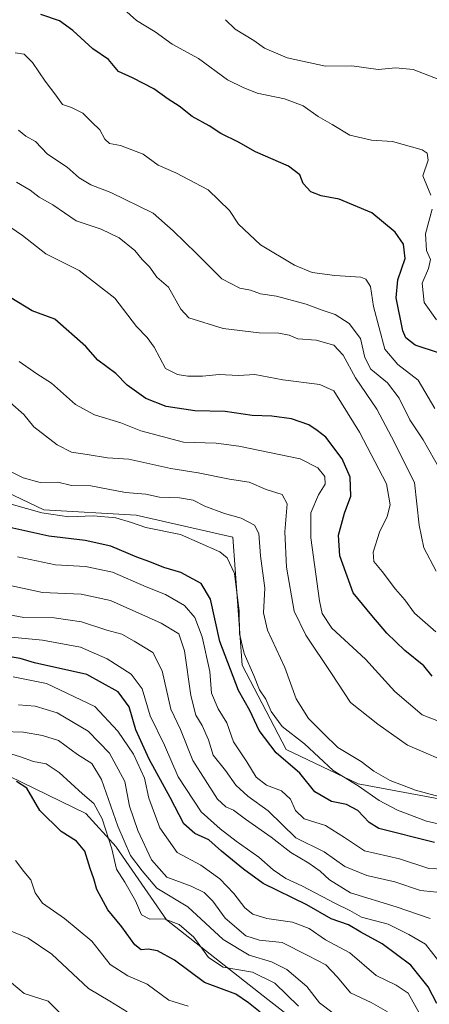
# Model space of a CAD drawing. Units: metres. Extents: x 631283 to 634738, y 4731993 to 4734372.
# Drawn here: x 633966 to 634072, y 4732294 to 4732549 of the extents above; entities that cross this region are included whole.
import ezdxf

# ---------------------------------------------------------------- set-up
doc = ezdxf.new("R2010")
doc.units = ezdxf.units.M
doc.header["$MEASUREMENT"] = 0
for name, color, linetype, lineweight in [('Arbolado forestal CxS', 92, 'Continuous', 0), ('Curva de nivel maestra', 30, 'Continuous', 30), ('Curva de nivel normal', 30, 'Continuous', 0), ('Matorral CxS', 135, 'Continuous', 0)]:
    doc.layers.add(name, color=color, linetype=linetype, lineweight=lineweight)

# ---------------------------------------------------------------- blocks, each defined once
blk = doc.blocks.new('*U11')
at = {"layer": 'Arbolado forestal CxS', "color": 92, "linetype": 'Continuous', "lineweight": 0}
blk.add_polyline3d([(633735.5269, 4732477.5343, 712.412), (633816.2285, 4732399.5775, 719.9978), (633837.5351, 4732385.5173, 722.4472), (633855.3879, 4732375.7769, 721.2084), (633865.8329, 4732370.5517, 717.6958), (633874.0408, 4732363.0867, 713.3473), (633875.5323, 4732347.4117, 719.2473), (633900.1841, 4732337.4165, 716.4567), (633914.7165, 4732351.9563, 703.2748), (633956.8607, 4732356.3675, 698.0217), (633983.3367, 4732343.5441, 697.2513), (633991.1763, 4732334.8531, 694.148), (633991.2225, 4732334.6954, 694.1655), (634004.1245, 4732316.0482, 694.4081), (634030.3183, 4732295.4107, 697.735), (634044.606, 4732284.2982, 696.2184), (634053.3371, 4732270.8044, 699.1183), (634060.4809, 4732256.5168, 699.9452), (634066.0371, 4732246.9918, 700.4303), (634078.3519, 4732225.2832, 706.6304)], dxfattribs=at)

msp = doc.modelspace()

# ---------------------------------------------------------------- linework, layer by layer
at = {"layer": 'Arbolado forestal CxS', "color": 92, "linetype": 'Continuous', "lineweight": 0}
for points in [[(634075.3849, 4732347.1087, 639.4952), (634053.5861, 4732351.1471, 644.2535), (634035.0164, 4732360.0331, 648.4849), (634023.7137, 4732381.8433, 647.5831), (634021.2926, 4732414.9623, 642.3319), (633996.2637, 4732420.6167, 643.2921), (633972.4485, 4732422.0329, 643.9616), (633939.7477, 4732437.5803, 648.2137), (633928.4451, 4732456.9675, 644.8766), (633910.6827, 4732486.0477, 640.3711), (633884.8469, 4732503.0109, 635.7856), (633864.6631, 4732505.4341, 638.4559), (633841.2491, 4732513.5125, 641.3), (633817.0284, 4732524.8217, 646.8025), (633790.3849, 4732557.1331, 639.5729), (633786.7625, 4732584.3069, 634.8939)], [(633786.7625, 4732584.3069, 634.8939), (633790.3849, 4732557.1331, 639.5729), (633817.0284, 4732524.8217, 646.8025), (633841.2491, 4732513.5125, 641.3), (633864.6631, 4732505.4341, 638.4559), (633884.8469, 4732503.0109, 635.7856), (633910.6827, 4732486.0477, 640.3711), (633928.4451, 4732456.9675, 644.8766), (633939.7477, 4732437.5803, 648.2137), (633972.4485, 4732422.0329, 643.9616), (633996.2637, 4732420.6167, 643.2921), (634021.2926, 4732414.9623, 642.3319), (634023.7137, 4732381.8433, 647.5831), (634035.0164, 4732360.0331, 648.4849), (634053.5861, 4732351.1471, 644.2535), (634075.3849, 4732347.1087, 639.4952)], [(634078.3519, 4732225.2832, 706.6304), (634066.0371, 4732246.9918, 700.4303), (634060.4809, 4732256.5168, 699.9452), (634053.3371, 4732270.8044, 699.1183), (634044.606, 4732284.2982, 696.2184), (634030.3183, 4732295.4107, 697.735), (634004.1245, 4732316.0482, 694.4081), (633991.2225, 4732334.6954, 694.1655), (633991.1763, 4732334.8531, 694.148), (633983.3367, 4732343.5441, 697.2513), (633956.8607, 4732356.3675, 698.0217), (633914.7165, 4732351.9563, 703.2748), (633900.1841, 4732337.4165, 716.4567), (633875.5323, 4732347.4117, 719.2473), (633874.0408, 4732363.0867, 713.3473), (633865.8329, 4732370.5517, 717.6958), (633855.3879, 4732375.7769, 721.2084), (633837.5351, 4732385.5173, 722.4472), (633816.2285, 4732399.5775, 719.9978), (633735.5269, 4732477.5343, 712.412)]]:
    msp.add_polyline3d(points, dxfattribs=at)
at = {"layer": 'Curva de nivel maestra', "color": 30, "linetype": 'Continuous', "lineweight": 30, "flags": 128}
for points, elevation in [([(634074.35, 4732462.5601), (634068.38, 4732464.5901), (634065.96, 4732466.4301), (634065.19, 4732468.2501), (634063.48, 4732476.7501), (634063.87, 4732481.4301), (634065.72, 4732486.9701), (634065.33, 4732490.6601), (634063.16, 4732493.7401), (634057.17, 4732498.7301), (634048.71, 4732502.2801), (634044.05, 4732503.1801), (634041.43, 4732504.2001), (634039.4, 4732506.3201), (634038.53, 4732508.5301), (634035.63, 4732510.7701), (634027.09, 4732514.5401), (634022.75, 4732517.0201), (634018.15, 4732519.2801), (634015.17, 4732521.2001), (634010.75, 4732523.6601), (634007.42, 4732526.3201), (634004.54, 4732528.1201), (634000.9, 4732530.8101), (633995.37, 4732533.6101), (633991.72, 4732535.2901), (633989.17, 4732538.3501), (633985.09, 4732541.1001), (633979.98, 4732545.8701), (633976.5, 4732548.3501), (633971.69, 4732550.0301)], 600), ([(634072.71, 4732379.0401), (634070.56, 4732381.7101), (634065.67, 4732385.6701), (634061.06, 4732390.1201), (634057.12, 4732394.6801), (634052.34, 4732400.5701), (634048.88, 4732410.1201), (634048.56, 4732415.4401), (634050.07, 4732421.1301), (634051.7, 4732425.5301), (634051.52, 4732430.4601), (634049.46, 4732435.2001), (634045.29, 4732440.7501), (634043.07, 4732442.5201), (634040.87, 4732443.9301), (634036.4, 4732445.5101), (634031.31, 4732446.2201), (634026.22, 4732446.3301), (634019.3, 4732447.4301), (634011.42, 4732447.5401), (634004.01, 4732448.6701), (633998.82, 4732450.7301), (633993.99, 4732454.2301), (633991.02, 4732457.2001), (633986.37, 4732460.7001), (633983.33, 4732464.1801), (633975.32, 4732471.2801), (633969.43, 4732473.4601), (633963.92, 4732476.7601)], 625), ([(634073.3, 4732336.0301), (634058.99, 4732339.6701), (634056.48, 4732341.1801), (634053.54, 4732344.3001), (634050.58, 4732345.8301), (634046.78, 4732346.5801), (634042.41, 4732349.1301), (634038.59, 4732353.9501), (634032.42, 4732359.2001), (634028.06, 4732364.9201), (634025.64, 4732370.1201), (634022.76, 4732375.3101), (634017.94, 4732387.9201), (634015.5, 4732398.9401), (634013.1, 4732402.9301), (634007.84, 4732405.8101), (634003.44, 4732407.1001), (633999.85, 4732408.5401), (633996.44, 4732409.7201), (633989.75, 4732412.6401), (633983.09, 4732414.0801), (633973.74, 4732415.1801), (633959.7, 4732418.3001)], 650), ([(634073.9, 4732294.4301), (634071.69, 4732298.7501), (634067.21, 4732304.3001), (634059.82, 4732309.8001), (634054.31, 4732312.8101), (634051.13, 4732314.7001), (634046.69, 4732316.2601), (634040.38, 4732319.9401), (634029.1, 4732325.4201), (634023.98, 4732329.1601), (634018.33, 4732333.7501), (634015.03, 4732336.6901), (634011.41, 4732338.3501), (634008.6, 4732340.8301), (634005.11, 4732347.6701), (633999.64, 4732357.5401), (633996.25, 4732365.1501), (633994.53, 4732371.0901), (633991.69, 4732374.9201), (633983.55, 4732379.4401), (633970.02, 4732382.4101), (633966.35, 4732383.5501), (633959.63, 4732384.6901)], 675), ([(634028.28, 4732292.1601), (634025.27, 4732294.5401), (634022.07, 4732296.8001), (634013.93, 4732299.8401), (634006.23, 4732305.6101), (634001.78, 4732307.9901), (633999.42, 4732308.4101), (633997.59, 4732308.2501), (633995.94, 4732309.5601), (633992.59, 4732314.2301), (633988.95, 4732318.6401), (633986.11, 4732323.9001), (633985.4, 4732326.6501), (633984.45, 4732329.2701), (633983.04, 4732333.7601), (633980.92, 4732336.4001), (633976.96, 4732338.8701), (633971.45, 4732344.2701), (633968.03, 4732350.0401), (633965.41, 4732351.7701)], 700)]:
    msp.add_lwpolyline(points, dxfattribs=dict(at, elevation=elevation))
at = {"layer": 'Curva de nivel normal', "color": 30, "linetype": 'Continuous', "lineweight": 0, "flags": 128}
for points, elevation in [([(633990.74, 4732553.5101), (633996.4, 4732548.4801), (634001.22, 4732545.5001), (634005.59, 4732542.3401), (634012.37, 4732538.6101), (634019.91, 4732533.1501), (634023.89, 4732531.1301), (634027.53, 4732529.7001), (634034.59, 4732528.1901), (634039.42, 4732526.3701), (634043.3, 4732523.6801), (634046.92, 4732521.6101), (634051.49, 4732518.8401), (634057.06, 4732517.5701), (634062.48, 4732517.1601), (634070.12, 4732515.0401), (634071.44, 4732514.2101), (634071.72, 4732512.3801), (634070.32, 4732508.3301), (634072.42, 4732503.3301)], 595), ([(634074.7, 4732533.1101), (634067.82, 4732535.7901), (634063.36, 4732536.2501), (634058.76, 4732535.8301), (634051.96, 4732536.7301), (634045.23, 4732536.6601), (634035.29, 4732538.8501), (634029.42, 4732541.3201), (634026.72, 4732543.3201), (634021.85, 4732546.2501), (634019.4, 4732548.6701)], 590), ([(634073.44, 4732448.1801), (634069.14, 4732455.4801), (634063.86, 4732459.5301), (634060.48, 4732463.4901), (634057.62, 4732474.5101), (634056.82, 4732479.6901), (634055.63, 4732481.6201), (634054.32, 4732482.1101), (634047.59, 4732482.5501), (634041.74, 4732483.3001), (634037.22, 4732485.2101), (634028.44, 4732490.4801), (634022.7, 4732495.7801), (634020.36, 4732499.3601), (634014.88, 4732504.6601), (634006.53, 4732509.1001), (634001.95, 4732511.0801), (633998.09, 4732513.9201), (633992.25, 4732516.1601), (633989.4, 4732516.6401), (633988.18, 4732517.7601), (633986.94, 4732520.1801), (633984.81, 4732522.1701), (633982.5, 4732524.4801), (633979.57, 4732526.0101), (633977.24, 4732526.7601), (633975.58, 4732529.1501), (633972.84, 4732532.7501), (633969.52, 4732537.6301), (633967.38, 4732539.7301), (633965.09, 4732540.1101)], 605), ([(634074.84, 4732432.3001), (634070.39, 4732440.0401), (634066.96, 4732445.2101), (634064.24, 4732450.8601), (634061.16, 4732454.7901), (634056.92, 4732458.3301), (634055.33, 4732461.3301), (634054.2, 4732466.2801), (634051.31, 4732470.1801), (634047.65, 4732472.5101), (634044.32, 4732473.6001), (634040.22, 4732475.1701), (634032.56, 4732477.2501), (634028.38, 4732477.8101), (634025.82, 4732478.7801), (634023.04, 4732479.2801), (634018.39, 4732481.7201), (634011.86, 4732488.2801), (634005.88, 4732494.0601), (634000.71, 4732498.6201), (633989.73, 4732503.9701), (633984.56, 4732505.9601), (633981.56, 4732507.8001), (633978.44, 4732510.5101), (633973.38, 4732513.9501), (633970.32, 4732517.2001), (633967.8, 4732518.5801), (633965.92, 4732520.1301)], 610), ([(634073.77, 4732406.1001), (634070.6, 4732412.1301), (634069.34, 4732418.0301), (634068.13, 4732429.0901), (634062.2, 4732440.8801), (634058.48, 4732448.0301), (634052.9, 4732456.1001), (634049.72, 4732461.9901), (634047.3, 4732464.5701), (634042.78, 4732465.8401), (634038.08, 4732466.2101), (634035.77, 4732467.0901), (634033.18, 4732467.6401), (634028.1, 4732467.7701), (634018.8, 4732468.8501), (634009.9, 4732471.6101), (634007.84, 4732473.8101), (634004.64, 4732479.5101), (634001.67, 4732482.1101), (633999.71, 4732484.7601), (633997.83, 4732486.7201), (633995.98, 4732488.9901), (633991.88, 4732492.3301), (633987.25, 4732494.5501), (633980.84, 4732496.7001), (633974.81, 4732500.7901), (633971.27, 4732502.8001), (633968.96, 4732504.6401), (633965.4, 4732506.6501)], 615), ([(634072.72, 4732499.6601), (634070.97, 4732493.3301), (634071.25, 4732488.9901), (634072.33, 4732486.6601), (634071.82, 4732484.3601), (634070.16, 4732480.6001), (634070.65, 4732475.5501), (634073.86, 4732471.0801)], 595), ([(634073.65, 4732390.5001), (634068.21, 4732395.3001), (634065.68, 4732398.7001), (634063.25, 4732401.4801), (634059.85, 4732406.0801), (634057.71, 4732408.6101), (634057.46, 4732411.0901), (634059.12, 4732416.2401), (634061.14, 4732420.2301), (634061.85, 4732423.3101), (634060.93, 4732428.7201), (634054.01, 4732442.0801), (634049.29, 4732449.5401), (634047.37, 4732452.7801), (634043.69, 4732454.3801), (634034.2, 4732455.5701), (634026.94, 4732456.9601), (634022.71, 4732456.7201), (634017.71, 4732456.9801), (634013.4, 4732456.5601), (634009.64, 4732456.5301), (634006.95, 4732456.9501), (634003.87, 4732458.5601), (634000.98, 4732464.0301), (633999.11, 4732466.5101), (633996.42, 4732469.3701), (633990.77, 4732476.6801), (633981.61, 4732483.8601), (633972.93, 4732488.1701), (633966.94, 4732492.9001), (633963.66, 4732495.1601)], 620), ([(634078.55, 4732365.7201), (634070.19, 4732369.0301), (634063.13, 4732375.0801), (634055.52, 4732383.4301), (634046.85, 4732391.4201), (634044.32, 4732395.2101), (634043.61, 4732398.5101), (634041.42, 4732414.7301), (634041.4, 4732421.2101), (634043.36, 4732425.8801), (634045.11, 4732428.6201), (634045.06, 4732430.6201), (634043.18, 4732432.8601), (634038.65, 4732435.1501), (634022.77, 4732438.4801), (634016.98, 4732439.2201), (634008.54, 4732439.4501), (633997.51, 4732442.3701), (633992.32, 4732444.5001), (633985.57, 4732446.5401), (633980.62, 4732449.2401), (633974.4, 4732454.7601), (633970.66, 4732457.1201), (633966.1, 4732460.3401)], 630), ([(634079.17, 4732355.6901), (634066.33, 4732361.2101), (634058.72, 4732366.6001), (634051.63, 4732372.1901), (634046.73, 4732379.7001), (634040.09, 4732389.5801), (634037.13, 4732395.7601), (634035.11, 4732407.1901), (634034.71, 4732416.3301), (634035.3, 4732423.5401), (634034.04, 4732425.9101), (634029.84, 4732427.2401), (634025.47, 4732429.1301), (634020.42, 4732429.9301), (634012.33, 4732431.5601), (634005.24, 4732432.6901), (633994.4, 4732435.0501), (633988.92, 4732435.4601), (633983.68, 4732436.3301), (633979.62, 4732436.8701), (633975.88, 4732438.7901), (633969.84, 4732443.4201), (633967.33, 4732446.5901), (633963.76, 4732449.7401)], 635), ([(634076.37, 4732347.3701), (634068.39, 4732349.5001), (634061.92, 4732352.0101), (634057.69, 4732354.4501), (634054.42, 4732356.9201), (634048.39, 4732360.6001), (634044.65, 4732364.2101), (634040.83, 4732368.0601), (634037.62, 4732373.1801), (634034.73, 4732381.2701), (634030.23, 4732390.8801), (634029.14, 4732395.4001), (634029.53, 4732401.7401), (634028.42, 4732410.1001), (634027.98, 4732415.8601), (634026.87, 4732418.0401), (634023.42, 4732419.8001), (634019.09, 4732421.0401), (634014.06, 4732422.9401), (634011.06, 4732424.5001), (634007.53, 4732425.1301), (634002.35, 4732425.2601), (633998.79, 4732426.0301), (633993.55, 4732426.4801), (633984.63, 4732428.1501), (633979.58, 4732428.2801), (633976.06, 4732429.1601), (633971.47, 4732429.0501), (633967.1, 4732430.2801), (633963.65, 4732431.9601)], 640), ([(634076.48, 4732340.3001), (634071.23, 4732341.5501), (634063.76, 4732344.3501), (634059.05, 4732346.8501), (634053.66, 4732350.6501), (634047.14, 4732354.6101), (634039.75, 4732361.4801), (634033.99, 4732366.0001), (634031.13, 4732369.9001), (634029.79, 4732373.0201), (634028.14, 4732375.4401), (634026.65, 4732379.1501), (634024.22, 4732384.8501), (634023, 4732389.9001), (634022.9, 4732395.8001), (634021.67, 4732405.5701), (634019.81, 4732409.5801), (634017.9, 4732411.1001), (634007.78, 4732415.6201), (633998.76, 4732417.4401), (633995.11, 4732418.6901), (633991.09, 4732419.8801), (633985.29, 4732420.4301), (633978.9, 4732420.1501), (633971.96, 4732421.2001), (633960.6, 4732424.4001)], 645), ([(634079.76, 4732328.9501), (634071.86, 4732329.2901), (634064.26, 4732331.7801), (634055.3, 4732333.8501), (634050.1, 4732337.3301), (634045.15, 4732340.3801), (634039.69, 4732342.1401), (634037.46, 4732344.2601), (634036.13, 4732347.2501), (634033.84, 4732349.4001), (634029.93, 4732350.8201), (634027.3, 4732352.8801), (634024.89, 4732356.8501), (634021.44, 4732362.0201), (634019.74, 4732366.9601), (634017.44, 4732370.5801), (634015.76, 4732374.6101), (634015.34, 4732380.2301), (634013.38, 4732389.1701), (634011.46, 4732394.1601), (634008.75, 4732397.2901), (634003.86, 4732400.1301), (633998.85, 4732402.0801), (633990.2, 4732405.9101), (633983.18, 4732407.3201), (633975.47, 4732407.7601), (633965.62, 4732409.8601)], 655), ([(634076.4, 4732322.9201), (634069.76, 4732323.5701), (634063.1, 4732325.8901), (634055.87, 4732327.4901), (634050.2, 4732329.7801), (634044.86, 4732333.6001), (634037.53, 4732337.2001), (634030.42, 4732344.2001), (634025.16, 4732347.9701), (634022.01, 4732350.8701), (634019.33, 4732354.6501), (634016.18, 4732358.6201), (634014.98, 4732362.5201), (634013.38, 4732366.2801), (634011.69, 4732368.9201), (634010.41, 4732373.9701), (634008.74, 4732385.5301), (634007.28, 4732389.9301), (634002.75, 4732392.7101), (633989.71, 4732398.5601), (633982.12, 4732400.2101), (633972.09, 4732400.6501), (633959.7, 4732403.3301)], 660), ([(634072.22, 4732316.3601), (634063.43, 4732319.4201), (634051.62, 4732323.0201), (634046.21, 4732326.3501), (634043.77, 4732328.6401), (634040.9, 4732330.7101), (634036.2, 4732333.4301), (634031.16, 4732337.3901), (634024.49, 4732342.0601), (634021.44, 4732344.4001), (634019.44, 4732345.2401), (634017.32, 4732347.2401), (634010.96, 4732357.1701), (634007.72, 4732365.2101), (634005.27, 4732370.4801), (634003.03, 4732380.3401), (634000.6, 4732385.1601), (633995.75, 4732388.0601), (633992.61, 4732389.8401), (633988.69, 4732390.9201), (633982.16, 4732393.0501), (633975.16, 4732394.0601), (633967.28, 4732394.1701), (633955.65, 4732396.2801)], 665), ([(634075.35, 4732304.2401), (634071.03, 4732309.7501), (634066.68, 4732312.2401), (634061.34, 4732314.9001), (634054.51, 4732316.7501), (634051.46, 4732318.4601), (634047.76, 4732320.2601), (634039.04, 4732324.8301), (634034.94, 4732326.7001), (634031.7, 4732328.9301), (634027.98, 4732332.2201), (634022.1, 4732336.3301), (634018.03, 4732339.5801), (634013.12, 4732343.9401), (634007.11, 4732352.9901), (634003.61, 4732361.1801), (633999.93, 4732368.7401), (633997.87, 4732375.7401), (633995.05, 4732379.5201), (633988.77, 4732383.5001), (633981.9, 4732386.4801), (633972.14, 4732388.3401), (633959.46, 4732389.5501)], 670), ([(634069.49, 4732291.8201), (634066.55, 4732297.0601), (634063.41, 4732299.1101), (634058.25, 4732301.6801), (634051.48, 4732307.4601), (634045.17, 4732310.8601), (634040.99, 4732313.8301), (634036.63, 4732315.4601), (634030.03, 4732316.4101), (634026.41, 4732317.4501), (634024.36, 4732319.1501), (634021.56, 4732322.8201), (634017.91, 4732326.6501), (634013.03, 4732330.1601), (634006.91, 4732333.4201), (634002.45, 4732339.8401), (633999.59, 4732347.4801), (633998.44, 4732352.6701), (633995.58, 4732358.8101), (633991.53, 4732364.7601), (633985.66, 4732371.1801), (633973.15, 4732377.0701), (633964.54, 4732378.8201)], 680), ([(634061.24, 4732292.2701), (634057.02, 4732294.6401), (634051.66, 4732297.1301), (634048.28, 4732301.2201), (634045.24, 4732304.4101), (634040.62, 4732306.8401), (634033.96, 4732310.1801), (634028.15, 4732310.7501), (634024.61, 4732311.9001), (634019.29, 4732316.4901), (634016.12, 4732320.8301), (634013.87, 4732323.0901), (634010.51, 4732324.7201), (634004.26, 4732327.0701), (634000.29, 4732331.5001), (633996.7, 4732339.0801), (633994.54, 4732345.4401), (633993.34, 4732351.7401), (633989.43, 4732359.1401), (633983.93, 4732364.7701), (633975.88, 4732369.5501), (633970.25, 4732371.2601), (633965.89, 4732371.6301)], 685), ([(634047.16, 4732291.8901), (634043.68, 4732294.6001), (634040.33, 4732298.8001), (634035.2, 4732303.1601), (634031.28, 4732305.1801), (634025.5, 4732306.9001), (634018.76, 4732310.9801), (634009.66, 4732319.3901), (634001.65, 4732324.2201), (633997.82, 4732328.7101), (633994.82, 4732332.6201), (633991.58, 4732340.2101), (633987.38, 4732352.2701), (633984.81, 4732356.4001), (633981.13, 4732358.7201), (633976.25, 4732362.4001), (633972.07, 4732363.6601), (633967.2, 4732364.5601), (633961.79, 4732364.7201)], 690), ([(634038.23, 4732293.7501), (634032.14, 4732299.7001), (634026.38, 4732302.4601), (634018.74, 4732303.8001), (634015.02, 4732306.2601), (634011.17, 4732311.5801), (634007.38, 4732314.7901), (634003.49, 4732316.3201), (633999.79, 4732316.2401), (633997.69, 4732317.2901), (633996.12, 4732320.9601), (633993.34, 4732325.7901), (633991.26, 4732329.0901), (633989.98, 4732334.3801), (633987.56, 4732342.1601), (633985.34, 4732346.1301), (633982.4, 4732348.5701), (633976.41, 4732354.0701), (633973.06, 4732356.3601), (633969.83, 4732356.9601), (633966.44, 4732358.1201), (633959.41, 4732360.3201)], 695), ([(634009.69, 4732293.7001), (634004.75, 4732295.2401), (633999.13, 4732299.3601), (633994.13, 4732301.5401), (633989.55, 4732304.4801), (633984.82, 4732310.5201), (633977.81, 4732316.3901), (633972.11, 4732320.3401), (633970.19, 4732323.0001), (633969.14, 4732326.3301), (633967.27, 4732328.5201), (633965.12, 4732331.3501)], 705), ([(633993.95, 4732292.2401), (633989.48, 4732295.0401), (633984.02, 4732298.2601), (633974.54, 4732307.1601), (633968.42, 4732311.3301), (633963.63, 4732313.2301)], 710), ([(633976.5, 4732292.0401), (633973.54, 4732294.9701), (633967.42, 4732296.9601), (633962.5, 4732301.1501)], 715)]:
    msp.add_lwpolyline(points, dxfattribs=dict(at, elevation=elevation))
at = {"layer": 'Matorral CxS', "color": 135, "linetype": 'Continuous', "lineweight": 0}
for points in [[(633786.7625, 4732584.3069, 634.8939), (633790.3849, 4732557.1331, 639.5729), (633817.0284, 4732524.8217, 646.8025), (633841.2491, 4732513.5125, 641.3), (633864.6631, 4732505.4341, 638.4559), (633884.8469, 4732503.0109, 635.7856), (633910.6827, 4732486.0477, 640.3711), (633928.4451, 4732456.9675, 644.8766), (633939.7477, 4732437.5803, 648.2137), (633972.4485, 4732422.0329, 643.9616), (633996.2637, 4732420.6167, 643.2921), (634021.2926, 4732414.9623, 642.3319), (634023.7137, 4732381.8433, 647.5831), (634035.0164, 4732360.0331, 648.4849), (634053.5861, 4732351.1471, 644.2535), (634075.3849, 4732347.1087, 639.4952)], [(633786.7625, 4732584.3069, 634.8939), (633790.3849, 4732557.1331, 639.5729), (633817.0284, 4732524.8217, 646.8025), (633841.2491, 4732513.5125, 641.3), (633864.6631, 4732505.4341, 638.4559), (633884.8469, 4732503.0109, 635.7856), (633910.6827, 4732486.0477, 640.3711), (633928.4451, 4732456.9675, 644.8766), (633939.7477, 4732437.5803, 648.2137), (633972.4485, 4732422.0329, 643.9616), (633996.2637, 4732420.6167, 643.2921), (634021.2926, 4732414.9623, 642.3319), (634023.7137, 4732381.8433, 647.5831), (634035.0164, 4732360.0331, 648.4849), (634053.5861, 4732351.1471, 644.2535), (634075.3849, 4732347.1087, 639.4952)], [(634078.3519, 4732225.2832, 706.6304), (634066.0371, 4732246.9918, 700.4303), (634060.4809, 4732256.5168, 699.9452), (634053.3371, 4732270.8044, 699.1183), (634044.606, 4732284.2982, 696.2184), (634030.3183, 4732295.4107, 697.735), (634004.1245, 4732316.0482, 694.4081), (633991.2225, 4732334.6954, 694.1655), (633991.1763, 4732334.8531, 694.148), (633983.3367, 4732343.5441, 697.2513), (633956.8607, 4732356.3675, 698.0217), (633914.7165, 4732351.9563, 703.2748), (633900.1841, 4732337.4165, 716.4567), (633875.5323, 4732347.4117, 719.2473), (633874.0408, 4732363.0867, 713.3473), (633865.8329, 4732370.5517, 717.6958), (633855.3879, 4732375.7769, 721.2084), (633837.5351, 4732385.5173, 722.4472), (633816.2285, 4732399.5775, 719.9978), (633735.5269, 4732477.5343, 712.412)], [(634078.3519, 4732225.2832, 706.6304), (634066.0371, 4732246.9918, 700.4303), (634060.4809, 4732256.5168, 699.9452), (634053.3371, 4732270.8044, 699.1183), (634044.606, 4732284.2982, 696.2184), (634030.3183, 4732295.4107, 697.735), (634004.1245, 4732316.0482, 694.4081), (633991.2225, 4732334.6954, 694.1655), (633991.1763, 4732334.8531, 694.148), (633983.3367, 4732343.5441, 697.2513), (633956.8607, 4732356.3675, 698.0217), (633914.7165, 4732351.9563, 703.2748), (633900.1841, 4732337.4165, 716.4567), (633875.5323, 4732347.4117, 719.2473), (633874.0408, 4732363.0867, 713.3473), (633865.8329, 4732370.5517, 717.6958), (633855.3879, 4732375.7769, 721.2084), (633837.5351, 4732385.5173, 722.4472), (633816.2285, 4732399.5775, 719.9978), (633735.5269, 4732477.5343, 712.412)]]:
    msp.add_polyline3d(points, dxfattribs=at)

# ---------------------------------------------------------------- block references
at = {"layer": 'Arbolado forestal CxS', "color": 92, "linetype": 'Continuous', "lineweight": 0}
msp.add_blockref('*U11', (0, 0), dxfattribs=at)

doc.saveas('drawing.dxf')
